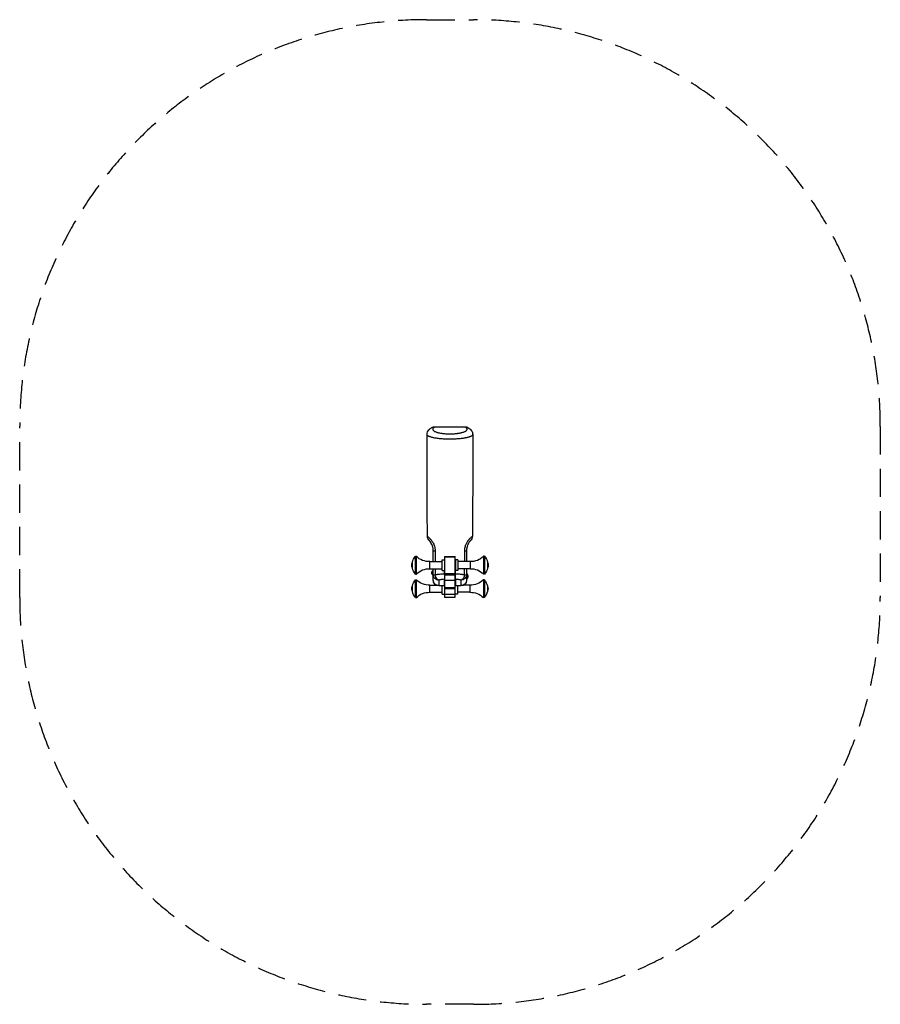
# Model space of a CAD drawing. Units: millimetres. Extents: x -1936 to 1936, y -2236 to 2194.
import ezdxf

# ---------------------------------------------------------------- set-up
doc = ezdxf.new("R2010")
doc.units = ezdxf.units.MM
doc.header["$LTSCALE"] = 20
doc.linetypes.add('HIDDEN', pattern=[9.525, 6.35, -3.175])
doc.layers.add('2d', color=230, linetype='Continuous')
doc.layers.add('CSA-SafetyZone', color=63, linetype='HIDDEN')

msp = doc.modelspace()

# ---------------------------------------------------------------- linework, layer by layer
at = {"layer": '2d'}
for p, q in [((-69.2, 360.9), (-69.2, 361.7)), ((-69.2, 361.7), (69.2, 361.7)), ((69.2, 360.9), (-69.2, 360.9)), ((69.2, 361.7), (69.2, 360.9)), ((-154.9, -300.3), (-154.9, -220.3)), ((-154.9, -220.3), (-150.6, -220.3)), ((-150.6, -300.3), (-150.6, -220.3)), ((151.2, -220.3), (151.2, -300.3)), ((155.5, -220.3), (151.2, -220.3)), ((155.5, -220.3), (155.5, -300.3)), ((-168.9, -273.3), (-168.9, -247.3)), ((-90, -276.3), (-90, -244.3)), ((-90, -244.3), (-34.5, -244.3)), ((-34.5, -284), (-34.5, -236.6)), ((-34.5, -236.6), (-24, -236.6)), ((-24, -221.7), (-24, -404.4)), ((-24, -221.7), (24, -221.7)), ((-24, -222.3), (24, -222.3)), ((24, -404.4), (24, -221.7)), ((24.6, -236.6), (24.6, -284)), ((35.1, -236.6), (24.6, -236.6)), ((35.1, -236.6), (35.1, -284)), ((90.6, -244.3), (35.1, -244.3)), ((90.6, -244.3), (90.6, -276.3)), ((169.5, -247.3), (169.5, -273.3)), ((-154.9, -300.3), (-150.6, -300.3)), ((-90, -276.3), (-34.5, -276.3)), ((-75, -328.1), (-75, -303.3)), ((-34.5, -284), (-24, -284)), ((-24, -298.3), (24, -298.3)), ((-24, -304), (24, -304)), ((24.5, -281), (24, -281)), ((35.1, -284), (24.6, -284)), ((90.6, -276.3), (35.1, -276.3)), ((75, -303.3), (75, -328.1)), ((155.5, -300.3), (151.2, -300.3)), ((-168.9, -379.4), (-168.9, -353.4)), ((-154.9, -406.4), (-154.9, -326.4)), ((-154.9, -326.4), (-150.6, -326.4)), ((-150.6, -406.4), (-150.6, -326.4)), ((-90, -382.4), (-90, -350.4)), ((-90, -350.4), (-61.4, -350.4)), ((-50, -327.5), (-50, -353.1)), ((-50, -352.3), (-24.5, -352.3)), ((-24.5, -353.1), (-50, -353.1)), ((-34.5, -390.1), (-34.5, -353.1)), ((-24.5, -353.1), (-24.5, -323.6)), ((-24.5, -342.7), (-24, -342.7)), ((-24, -327.3), (24, -327.3)), ((24.5, -342.7), (24, -342.7)), ((24.5, -323.6), (24.5, -353.1)), ((24.5, -352.3), (50, -352.3)), ((50, -353.1), (24.5, -353.1)), ((34.5, -353.1), (34.5, -390.1)), ((50, -353.1), (50, -327.5)), ((90, -350.4), (61.4, -350.4)), ((90, -350.4), (90, -382.4)), ((150.6, -326.4), (150.6, -406.4)), ((154.9, -326.4), (150.6, -326.4)), ((154.9, -326.4), (154.9, -406.4)), ((168.9, -353.4), (168.9, -379.4)), ((-90, -382.4), (-34.5, -382.4)), ((-34.5, -390.1), (-24, -390.1)), ((-24, -361.1), (24, -361.1)), ((-24, -364.5), (24, -364.5)), ((-24, -391.4), (24, -391.4)), ((34.5, -390.1), (24, -390.1)), ((90, -382.4), (34.5, -382.4)), ((-154.9, -406.4), (-150.6, -406.4)), ((-24, -404.4), (24, -404.4)), ((154.9, -406.4), (150.6, -406.4))]:
    msp.add_line(p, q, dxfattribs=at)
at = {"layer": '2d', "extrusion": (0, 0, -1)}
for centre, radius, start, end in [((69.2, 336.7), 25, 62.1173, 90), ((-69.2, 336.7), 25, 90, 117.8846), ((110.8, -260.3), 59.5, 12.6141, 42.2175), ((93.2, -164), 80.4, 267.6885, 315.5187), ((-93.9, -164), 80.4, 224.4813, 272.3115), ((-111.5, -260.3), 59.5, 137.7825, 167.3859), ((151.9, -260.3), 20, 328.3523, 31.6477), ((-152.5, -260.3), 20, 148.3523, 211.6477), ((110.8, -260.3), 59.5, 317.7825, 347.3859), ((93.2, -356.6), 80.4, 44.4813, 92.3115), ((62.8, -295.1), 18.2, 312.075, 47.925), ((-62.8, -310.6), 18.2, 132.075, 227.925), ((-93.9, -356.6), 80.4, 87.6885, 135.5187), ((-111.5, -260.3), 59.5, 192.6141, 222.2175), ((110.8, -366.4), 59.5, 12.6141, 42.2175), ((93.2, -270.1), 80.4, 267.6885, 315.5187), ((50, -328.1), 25, 270, 0), ((-50, -328.1), 25, 180, 270), ((-93.2, -270.1), 80.4, 224.4813, 272.3115), ((-110.8, -366.4), 59.5, 137.7825, 167.3859), ((151.9, -366.4), 20, 328.3523, 31.6477), ((110.8, -366.4), 59.5, 317.7825, 347.3859), ((93.2, -462.7), 80.4, 44.4813, 92.3115), ((-93.2, -462.7), 80.4, 87.6885, 135.5187), ((-110.8, -366.4), 59.5, 192.6141, 222.2175), ((-151.9, -366.4), 20, 148.3523, 211.6477)]:
    msp.add_arc(centre, radius, start, end, dxfattribs=at)
at = {"layer": '2d'}
for centre, major_axis, ratio, start_param, end_param in [((-69.2, 336.7), (-11.7, 22.1), 0.867673, -0.547578, -0.000001), ((69.2, 336.7), (11.7, 22.1), 0.867687, 0.000001, 0.547607), ((-50, -195.7), (-25, 0), 0.002622, 0, 0.850031), ((50, -195.7), (-25, 0), 0.002619, 2.29165, 3.141593)]:
    msp.add_ellipse(centre, major_axis=major_axis, ratio=ratio, start_param=start_param, end_param=end_param, dxfattribs=at)
at = {"layer": '2d', "extrusion": (0, 0, -1)}
for centre, major_axis, ratio, start_param, end_param in [((-50, -303.3), (-25, 0), 0.018737, 0, 0.856474), ((-50, -303.3), (25, 0), 0.965926, 1.570796, 3.141593), ((-50, -303.3), (-5.6, 24.4), 0.643512, 3.486525, 4.874464), ((50, -303.3), (5.6, 24.4), 0.643468, 1.408758, 2.796678), ((50, -303.3), (-25, 0), 0.965926, 3.141593, 4.712389), ((50, -303.3), (25, 0), 0.018723, -0.856536, 0), ((-50, -328.1), (25, 0), 0.965926, 1.570796, 3.141593), ((50, -328.1), (-25, 0), 0.965926, 3.141593, 4.712389)]:
    msp.add_ellipse(centre, major_axis=major_axis, ratio=ratio, start_param=start_param, end_param=end_param, dxfattribs=at)
at = {"layer": '2d'}
for points, knots in [([(-102.5, 327.4), (-102.5, 331.4), (-101.7, 335.4), (-98.8, 342.6), (-96.7, 345.8), (-91.6, 351.6), (-88.5, 354.1), (-83.8, 357.2), (-82.3, 358), (-80.8, 358.8)], [0, 0, 0, 0, 1.447611, 1.447611, 2.899359, 2.899359, 4.596447, 4.596447, 5.334244, 5.334244, 5.334244, 5.334244]), ([(-69.2, 360.9), (-70.6, 360.1), (-71.9, 359.3), (-73.6, 358), (-74.1, 357.6), (-74.7, 357), (-75, 356.8), (-75.4, 356.3), (-75.6, 356.1), (-76.4, 355), (-76.9, 354.2), (-77.5, 352.5), (-77.6, 351.6), (-77.4, 350.3), (-77.3, 349.9), (-77.1, 349.2), (-77, 349), (-76.8, 348.6), (-76.6, 348.3), (-76, 347.3), (-75.3, 346.4), (-73.4, 344.7), (-72.3, 343.9), (-70.7, 342.9), (-70.3, 342.7), (-69.6, 342.3), (-69.2, 342.1), (-68.1, 341.5), (-67.3, 341.2), (-64.8, 340), (-62.9, 339.3), (-59.9, 338.3), (-58.8, 337.9), (-57.2, 337.4), (-56.6, 337.3), (-55.5, 337), (-54.9, 336.8), (-51.9, 336), (-49.4, 335.4), (-44.1, 334.4), (-41.4, 333.9), (-37, 333.2), (-35.5, 333), (-32.5, 332.6), (-31, 332.4), (-26.3, 331.9), (-23.2, 331.6), (-16.7, 331.2), (-13.4, 331), (-6.7, 330.7), (-3.3, 330.7), (1.8, 330.7), (3.4, 330.7), (6.8, 330.8), (8.5, 330.8), (13.5, 331), (16.8, 331.2), (23.2, 331.6), (26.4, 331.9), (30.3, 332.3), (31.1, 332.4), (32.6, 332.6), (33.4, 332.7), (35.6, 333), (37.1, 333.2), (41.4, 333.9), (44.2, 334.4), (48.1, 335.2), (49.4, 335.5), (51.9, 336), (53.2, 336.3), (56.7, 337.3), (58.9, 337.9), (62.9, 339.3), (64.8, 340), (67.3, 341.2), (68.1, 341.5), (69.3, 342.1), (69.6, 342.3), (70.3, 342.7), (70.7, 342.9), (72.3, 343.9), (73.4, 344.7), (75.3, 346.4), (76, 347.3), (76.6, 348.3), (76.8, 348.6), (77, 349), (77.1, 349.2), (77.3, 349.9), (77.4, 350.3), (77.6, 351.6), (77.5, 352.5), (76.9, 354.2), (76.4, 355), (75.5, 356.1), (75.4, 356.3), (75, 356.8), (74.7, 357), (74.1, 357.6), (73.6, 358), (71.9, 359.3), (70.6, 360.1), (69.2, 360.9)], [0, 0, 0, 0, 0.0101081, 0.0101081, 0.0151621, 0.0151621, 0.0176891, 0.0176891, 0.0202162, 0.0202162, 0.0303242, 0.0303242, 0.0404323, 0.0404323, 0.0454863, 0.0454863, 0.0480134, 0.0480134, 0.0505404, 0.0505404, 0.0606485, 0.0606485, 0.0707565, 0.0707565, 0.0732836, 0.0732836, 0.0758106, 0.0758106, 0.0808646, 0.0808646, 0.0909727, 0.0909727, 0.0960267, 0.0960267, 0.0985538, 0.0985538, 0.1010808, 0.1010808, 0.1111889, 0.1111889, 0.1212969, 0.1212969, 0.126351, 0.126351, 0.131405, 0.131405, 0.1415131, 0.1415131, 0.1516212, 0.1516212, 0.1617292, 0.1617292, 0.1667833, 0.1667833, 0.1718373, 0.1718373, 0.1819454, 0.1819454, 0.1920535, 0.1920535, 0.1945805, 0.1945805, 0.1971075, 0.1971075, 0.2021615, 0.2021615, 0.2122696, 0.2122696, 0.2173237, 0.2173237, 0.2223777, 0.2223777, 0.2324858, 0.2324858, 0.2425939, 0.2425939, 0.2476479, 0.2476479, 0.2501749, 0.2501749, 0.2527019, 0.2527019, 0.26281, 0.26281, 0.2729181, 0.2729181, 0.2754451, 0.2754451, 0.2779721, 0.2779721, 0.2830262, 0.2830262, 0.2931342, 0.2931342, 0.3032423, 0.3032423, 0.3057693, 0.3057693, 0.3082964, 0.3082964, 0.3133504, 0.3133504, 0.3234585, 0.3234585, 0.3234585, 0.3234585]), ([(80.8, 358.8), (84.2, 357), (87.3, 355), (92.9, 350.3), (95.3, 347.6), (98.9, 342.1), (100.2, 339.5), (102, 333.7), (102.5, 330.5), (102.5, 327.4)], [0, 0, 0, 0, 1.645758, 1.645758, 3.096585, 3.096585, 4.186753, 4.186753, 5.33822, 5.33822, 5.33822, 5.33822]), ([(-101.1, -130.5), (-101.3, -97.2), (-101.6, -63.9), (-102.8, 69.5), (-102.9, 169.5), (-102.6, 288.8), (-102.5, 308.1), (-102.5, 327.4)], [0, 0, 0, 0, 10.000011, 10.000011, 40.000627, 40.000627, 45.78895, 45.78895, 45.78895, 45.78895]), ([(91.5, 318), (90.7, 317.7), (89.9, 317.4), (88.3, 316.8), (87.4, 316.5), (84.7, 315.7), (82.8, 315.1), (78.7, 314), (76.5, 313.5), (73, 312.8), (71.9, 312.5), (70, 312.2), (69.4, 312.1), (68.1, 311.8), (67.5, 311.7), (64.3, 311.2), (61.7, 310.8), (56.2, 310), (53.3, 309.6), (47.5, 309), (44.5, 308.6), (40.6, 308.3), (39.8, 308.2), (38.2, 308.1), (37.4, 308), (35.1, 307.8), (33.5, 307.7), (28.7, 307.4), (25.4, 307.2), (18.8, 306.9), (15.5, 306.8), (10.4, 306.7), (8.7, 306.7), (5.3, 306.6), (3.6, 306.6), (-1.5, 306.6), (-4.9, 306.6), (-10, 306.7), (-11.7, 306.7), (-15.1, 306.8), (-16.8, 306.9), (-21.8, 307.1), (-25.1, 307.2), (-31.5, 307.6), (-34.7, 307.8), (-39.4, 308.2), (-41, 308.3), (-43.3, 308.5), (-44.1, 308.6), (-45.6, 308.8), (-46.4, 308.8), (-50.1, 309.2), (-53, 309.6), (-58.7, 310.3), (-61.4, 310.7), (-66.6, 311.6), (-69.2, 312), (-72.2, 312.6), (-72.8, 312.7), (-74, 313), (-74.5, 313.1), (-76.3, 313.5), (-77.4, 313.7), (-80.6, 314.5), (-82.6, 315.1), (-86.4, 316.2), (-88.1, 316.7), (-90.6, 317.6), (-91.3, 317.9), (-92.8, 318.5), (-93.5, 318.8), (-95.5, 319.8), (-96.7, 320.4), (-98.7, 321.7), (-99.5, 322.3), (-100.6, 323.3), (-100.9, 323.7), (-101.4, 324.3), (-101.7, 324.7), (-102.2, 325.7), (-102.4, 326.3), (-102.5, 327.1), (-102.5, 327.2), (-102.5, 327.4)], [0.1152007, 0.1152007, 0.1152007, 0.1152007, 0.1203285, 0.1203285, 0.1254564, 0.1254564, 0.135712, 0.135712, 0.1459676, 0.1459676, 0.1510955, 0.1510955, 0.1536594, 0.1536594, 0.1562233, 0.1562233, 0.1664789, 0.1664789, 0.1767346, 0.1767346, 0.1869902, 0.1869902, 0.1895541, 0.1895541, 0.192118, 0.192118, 0.1972458, 0.1972458, 0.2075015, 0.2075015, 0.2177571, 0.2177571, 0.2228849, 0.2228849, 0.2280128, 0.2280128, 0.2382684, 0.2382684, 0.2433962, 0.2433962, 0.248524, 0.248524, 0.2587797, 0.2587797, 0.2690353, 0.2690353, 0.2741631, 0.2741631, 0.276727, 0.276727, 0.279291, 0.279291, 0.2895466, 0.2895466, 0.2998022, 0.2998022, 0.3100579, 0.3100579, 0.3126218, 0.3126218, 0.3151857, 0.3151857, 0.3203135, 0.3203135, 0.3305692, 0.3305692, 0.3408248, 0.3408248, 0.3459526, 0.3459526, 0.3510804, 0.3510804, 0.3613361, 0.3613361, 0.3715917, 0.3715917, 0.3767195, 0.3767195, 0.3818474, 0.3818474, 0.392103, 0.392103, 0.3939342, 0.3939342, 0.3939342, 0.3939342]), ([(102.5, 327.4), (102.5, 326.6), (102.3, 325.7), (101.7, 324.7), (101.6, 324.5), (101.3, 324.1), (101.1, 323.9), (100.6, 323.3), (100.2, 322.9), (98.8, 321.8), (97.6, 321), (94.9, 319.5), (93.3, 318.7), (91.5, 318)], [0.06578624, 0.06578624, 0.06578624, 0.06578624, 0.07813532, 0.07813532, 0.0812241, 0.0812241, 0.08431289, 0.08431289, 0.09049045, 0.09049045, 0.10284558, 0.10284558, 0.11520071, 0.11520071, 0.11520071, 0.11520071]), ([(102.5, 327.4), (102.6, 294), (102.7, 260.7), (103, 127.4), (102.4, 27.4), (101.4, -91.9), (101.2, -111.2), (101.1, -130.5)], [0, 0, 0, 0, 10.000003, 10.000003, 40.000581, 40.000581, 45.788828, 45.788828, 45.788828, 45.788828]), ([(102.5, 327.4), (102.5, 327.4), (102.5, 327.4), (102.5, 327.4), (102.5, 327.4), (102.5, 327.4)], [0.065778266297, 0.065778266297, 0.065778266297, 0.065778266297, 0.065780191197, 0.065780191197, 0.06578623591, 0.06578623591, 0.06578623591, 0.06578623591]), ([(-101.1, -130.5), (-101.1, -130.5), (-101.1, -130.5), (-101.1, -130.5), (-101, -130.5), (-100.9, -130.6), (-100.6, -130.9), (-99.9, -131.5), (-99.6, -131.7), (-99.1, -132.1), (-98.9, -132.3), (-98.6, -132.6), (-98.4, -132.7), (-97.3, -133.6), (-96.3, -134.5), (-94.1, -136.6), (-92.8, -137.8), (-91, -139.5), (-90.7, -139.9), (-90, -140.7), (-89.6, -141), (-88.5, -142.2), (-87.7, -143.1), (-85.4, -145.8), (-83.8, -147.7), (-81.4, -151), (-80.6, -152.2), (-79, -154.6), (-78.2, -155.9), (-75.9, -159.8), (-74.4, -162.6), (-72.7, -166.3), (-72.4, -167.1), (-71.8, -168.6), (-71.5, -169.4), (-70.9, -171), (-70.6, -171.8), (-70.1, -173.4), (-69.8, -174.2), (-68.6, -178.3), (-67.8, -181.7), (-67, -186.9), (-66.8, -188.6), (-66.6, -191.3), (-66.6, -192.2), (-66.5, -194), (-66.5, -194.9), (-66.5, -195.8)], [0.0502479, 0.0502479, 0.0502479, 0.0502479, 0.0507836, 0.0507836, 0.0534564, 0.0534564, 0.0641477, 0.0641477, 0.0694933, 0.0694933, 0.0721661, 0.0721661, 0.074839, 0.074839, 0.0855302, 0.0855302, 0.0962215, 0.0962215, 0.0988943, 0.0988943, 0.1015672, 0.1015672, 0.1069128, 0.1069128, 0.1176041, 0.1176041, 0.1229497, 0.1229497, 0.1282954, 0.1282954, 0.1389866, 0.1389866, 0.1416595, 0.1416595, 0.1443323, 0.1443323, 0.1470051, 0.1470051, 0.1496779, 0.1496779, 0.1603692, 0.1603692, 0.1657148, 0.1657148, 0.1683877, 0.1683877, 0.1710605, 0.1710605, 0.1710605, 0.1710605]), ([(-93.9, -147.8), (-94, -147.7), (-94.2, -147.6), (-94.2, -147.5), (-94.2, -147.5), (-94.2, -147.5), (-94.2, -147.5), (-94.2, -147.5), (-94.2, -147.5), (-94.2, -147.5), (-94.2, -147.5), (-94.2, -147.5), (-94.2, -147.5), (-94.2, -147.5), (-94.2, -147.5), (-94.2, -147.5), (-94.2, -147.5), (-94.2, -147.5), (-94.2, -147.5), (-94.2, -147.5), (-94.2, -147.5), (-94.2, -147.5), (-94.3, -147.5), (-94.3, -147.5), (-94.3, -147.5), (-94.3, -147.4), (-94.3, -147.4), (-95.3, -146.4), (-96.1, -145.3), (-98.4, -142), (-99.5, -139.4), (-100.8, -134.7), (-101.1, -132.6), (-101.1, -130.5)], [0, 0, 0, 0, 0.66399, 0.66399, 0.664283, 0.664283, 0.66526, 0.66526, 0.673072, 0.673072, 0.704322, 0.704322, 0.73558, 0.73558, 0.743494, 0.743494, 0.745493, 0.745493, 0.746479, 0.746479, 0.748455, 0.748455, 0.750411, 0.750411, 0.754319, 0.754319, 0.766909, 0.766909, 1.169184, 1.169184, 1.987681, 1.987681, 2.617501, 2.617501, 2.617501, 2.617501]), ([(89, -141.7), (89.4, -141.2), (89.9, -140.8), (90.7, -139.9), (91.1, -139.4), (92.4, -138.2), (93.2, -137.4), (95.4, -135.3), (96.7, -134.2), (98, -133.1), (98.2, -132.8), (98.7, -132.4), (98.9, -132.3), (99.5, -131.8), (99.9, -131.5), (100.7, -130.8), (101, -130.6), (101.1, -130.5), (101.1, -130.5), (101.1, -130.5)], [0.06810492, 0.06810492, 0.06810492, 0.06810492, 0.07125614, 0.07125614, 0.07440737, 0.07440737, 0.08070982, 0.08070982, 0.09331471, 0.09331471, 0.09646594, 0.09646594, 0.09961716, 0.09961716, 0.10591961, 0.10591961, 0.11852451, 0.11852451, 0.1193525, 0.1193525, 0.1193525, 0.1193525]), ([(101.1, -130.5), (101.1, -133.2), (100.6, -136), (98.8, -141.1), (97.5, -143.5), (95.4, -146.2), (95, -146.7), (94.5, -147.3), (94.4, -147.4), (94.3, -147.5), (94.3, -147.5), (94.2, -147.5), (94.2, -147.5), (94.2, -147.5), (94.2, -147.5), (94.2, -147.5), (94.2, -147.5), (94.2, -147.5), (94.2, -147.5), (94.2, -147.5), (94.2, -147.5), (94.2, -147.5), (94.2, -147.5), (94.2, -147.5), (94.2, -147.5), (94.2, -147.5), (94.2, -147.5), (94.2, -147.5), (94.2, -147.5), (94.2, -147.5), (94.2, -147.5), (94.2, -147.5)], [0, 0, 0, 0, 0.810263, 0.810263, 1.622983, 1.622983, 1.8237, 1.8237, 1.861308, 1.861308, 1.868387, 1.868387, 1.869647, 1.869647, 1.870917, 1.870917, 1.873474, 1.873474, 1.893657, 1.893657, 1.933655, 1.933655, 1.948655, 1.948655, 1.951467, 1.951467, 1.952092, 1.952092, 1.952248, 1.952248, 1.952272, 1.952272, 1.952272, 1.952272]), ([(-90.6, -151.6), (-90.8, -151.4), (-91, -151.2), (-91.8, -150.3), (-92.3, -149.7), (-92.9, -148.9), (-93.1, -148.7), (-93.5, -148.3), (-93.6, -148.2), (-93.7, -148.1)], [0.05964352, 0.05964352, 0.05964352, 0.05964352, 0.06165804, 0.06165804, 0.06936529, 0.06936529, 0.07321892, 0.07321892, 0.07665132, 0.07665132, 0.07665132, 0.07665132]), ([(-88.5, -154.4), (-88.9, -153.9), (-89.3, -153.4), (-90.3, -152), (-91, -151.2), (-91.5, -150.5)], [0, 0, 0, 0, 0.389425, 0.389425, 1.145027, 1.145027, 1.145027, 1.145027]), ([(-80.5, -168.5), (-80.5, -168.5), (-80.5, -168.5), (-80.5, -168.5), (-80.5, -168.5), (-80.5, -168.5), (-80.5, -168.5), (-80.5, -168.4), (-80.5, -168.4), (-80.8, -167.9), (-81, -167.4), (-82.8, -163.4), (-84.5, -160.4), (-87.8, -155.2), (-89.4, -153.2), (-90.6, -151.6)], [0, 0, 0, 0, 0.000265, 0.000265, 0.002389, 0.002389, 0.006636, 0.006636, 0.015652, 0.015652, 0.208036, 0.208036, 1.583539, 1.583539, 3.071513, 3.071513, 3.071513, 3.071513]), ([(-82.2, -164.8), (-82.4, -164.4), (-82.6, -164), (-83.4, -162.4), (-84.1, -161.3), (-85.5, -158.8), (-86.4, -157.4), (-88.5, -154.4), (-89.7, -152.8), (-90.6, -151.6)], [0, 0, 0, 0, 0.17259, 0.17259, 0.691116, 0.691116, 1.416162, 1.416162, 2.584477, 2.584477, 2.584477, 2.584477]), ([(-75, -195.7), (-75, -193.1), (-75.1, -190.5), (-75.7, -185.5), (-76.1, -183), (-76.8, -179.9), (-77, -179.3), (-77.3, -178.1), (-77.4, -177.5), (-77.9, -175.7), (-78.3, -174.6), (-79.2, -171.7), (-79.8, -170.1), (-80.5, -168.5)], [0, 0, 0, 0, 0.00770725, 0.00770725, 0.01541451, 0.01541451, 0.01734132, 0.01734132, 0.01926814, 0.01926814, 0.02312176, 0.02312176, 0.02905928, 0.02905928, 0.02905928, 0.02905928]), ([(66.5, -195.8), (66.5, -192.9), (66.7, -190), (67.3, -184.4), (67.8, -181.7), (69.1, -176.2), (70, -173.5), (71.8, -168.4), (72.8, -166), (75.1, -161.3), (76.2, -159.1), (78.1, -156), (78.8, -154.9), (80.1, -153), (80.7, -152), (82.7, -149.2), (84, -147.6), (86.5, -144.5), (87.8, -143), (89, -141.7)], [0, 0, 0, 0, 0.00851311, 0.00851311, 0.01702623, 0.01702623, 0.02553934, 0.02553934, 0.03405246, 0.03405246, 0.04256557, 0.04256557, 0.04682213, 0.04682213, 0.05107869, 0.05107869, 0.0595918, 0.0595918, 0.06810492, 0.06810492, 0.06810492, 0.06810492]), ([(82.9, -163.5), (81.2, -166.7), (79.5, -170.6), (77.8, -176.1), (77.4, -177.5), (77, -179)], [0, 0, 0, 0, 1.41175, 1.41175, 1.882205, 1.882205, 1.882205, 1.882205]), ([(91.6, -150.4), (91.5, -150.6), (91.3, -150.8), (90.5, -151.7), (89.8, -152.6), (88.9, -153.9), (88.7, -154.2), (88.3, -154.7), (88.1, -155), (87.4, -155.9), (87, -156.5), (85.7, -158.5), (84.8, -160), (83.5, -162.2), (83.2, -162.8), (82.9, -163.5)], [0.06042456, 0.06042456, 0.06042456, 0.06042456, 0.06262262, 0.06262262, 0.07045045, 0.07045045, 0.07240741, 0.07240741, 0.07436436, 0.07436436, 0.07827828, 0.07827828, 0.0861061, 0.0861061, 0.0889658, 0.0889658, 0.0889658, 0.0889658]), ([(83.9, -161.6), (83.9, -161.6), (83.9, -161.6), (83.9, -161.6), (83.9, -161.6), (83.9, -161.6), (83.9, -161.6), (83.9, -161.6), (83.9, -161.6), (83.9, -161.6), (83.8, -161.6), (83.8, -161.7), (83.8, -161.8), (83.7, -162), (83.6, -162.1), (83.4, -162.5), (83.3, -162.7), (83.2, -162.9), (83.2, -162.9), (83.2, -162.9), (83.1, -162.9), (83.1, -163), (83.1, -163), (83.1, -163), (83.1, -163), (83.1, -163), (83.1, -163), (83.1, -163)], [0, 0, 0, 0, 0.0000687, 0.0000687, 0.0003436, 0.0003436, 0.0014431, 0.0014431, 0.0036422, 0.0036422, 0.00859, 0.00859, 0.0349786, 0.0349786, 0.1053501, 0.1053501, 0.1919898, 0.1919898, 0.2001119, 0.2001119, 0.20451, 0.20451, 0.2056095, 0.2056095, 0.2058844, 0.2058844, 0.2059531, 0.2059531, 0.2059531, 0.2059531]), ([(87.9, -155.3), (88.3, -154.7), (88.7, -154.1), (89.5, -153.1), (89.8, -152.6), (90.4, -151.9), (90.6, -151.7), (90.8, -151.4)], [0, 0, 0, 0, 0.00391391, 0.00391391, 0.00782783, 0.00782783, 0.01017488, 0.01017488, 0.01017488, 0.01017488]), ([(92.1, -149.9), (92.1, -149.9), (92.1, -149.9), (92.1, -149.9), (92.1, -149.9), (92.1, -149.9), (92.1, -149.9), (92.1, -149.9), (92.1, -149.9), (92.1, -149.9), (92.1, -149.9), (92.1, -149.9), (92.1, -149.9), (92, -150), (92, -150), (91.9, -150.1), (91.8, -150.3), (91.6, -150.4)], [0, 0, 0, 0, 0.000016, 0.000016, 0.000048, 0.000048, 0.0001121, 0.0001121, 0.0005175, 0.0005175, 0.0048412, 0.0048412, 0.0163711, 0.0163711, 0.0471176, 0.0471176, 0.2111134, 0.2111134, 0.2111134, 0.2111134]), ([(77, -179), (76.9, -179.5), (76.8, -180), (76.1, -183), (75.7, -185.5), (75.1, -190.5), (75, -193.1), (75, -195.7)], [0.10795145, 0.10795145, 0.10795145, 0.10795145, 0.10958959, 0.10958959, 0.11741741, 0.11741741, 0.12524524, 0.12524524, 0.12524524, 0.12524524]), ([(-66.4, -303), (-63.4, -302.4), (-60.2, -301.9), (-56.1, -301.4), (-55.3, -301.3), (-53.6, -301.1), (-52.7, -301), (-50.2, -300.7), (-48.4, -300.5), (-43.2, -299.9), (-39.6, -299.6), (-32.2, -299), (-28.4, -298.8), (-24.5, -298.6)], [0, 0, 0, 0, 0.01200946, 0.01200946, 0.01501182, 0.01501182, 0.01801418, 0.01801418, 0.02401891, 0.02401891, 0.03602837, 0.03602837, 0.04803782, 0.04803782, 0.04803782, 0.04803782]), ([(-24.5, -298.6), (-24.5, -300), (-24.5, -301.5), (-24.5, -303.5), (-24.5, -304.2), (-24.5, -305.6), (-24.5, -306.3), (-24.5, -308.3), (-24.5, -309.6), (-24.5, -311.5), (-24.5, -312.1), (-24.5, -313.3), (-24.5, -313.9), (-24.5, -315.5), (-24.5, -316.6), (-24.5, -318), (-24.5, -318.5), (-24.5, -319.3), (-24.5, -319.7), (-24.5, -320.9), (-24.5, -321.6), (-24.5, -322.7), (-24.5, -323.2), (-24.5, -323.6)], [0, 0, 0, 0, 0.00424803, 0.00424803, 0.00637204, 0.00637204, 0.00849605, 0.00849605, 0.01274408, 0.01274408, 0.0148681, 0.0148681, 0.01699211, 0.01699211, 0.02124014, 0.02124014, 0.02336415, 0.02336415, 0.02548816, 0.02548816, 0.02973619, 0.02973619, 0.03398422, 0.03398422, 0.03398422, 0.03398422]), ([(24.5, -323.6), (24.5, -323.2), (24.5, -322.7), (24.5, -321.6), (24.5, -320.9), (24.5, -319.7), (24.5, -319.3), (24.5, -318.5), (24.5, -318), (24.5, -316.6), (24.5, -315.6), (24.5, -313.9), (24.5, -313.3), (24.5, -312.1), (24.5, -311.5), (24.5, -309.6), (24.5, -308.4), (24.5, -306.3), (24.5, -305.6), (24.5, -304.3), (24.5, -303.6), (24.5, -301.5), (24.5, -300), (24.5, -298.6)], [0, 0, 0, 0, 0.00424648, 0.00424648, 0.00849296, 0.00849296, 0.0106162, 0.0106162, 0.01273943, 0.01273943, 0.01698591, 0.01698591, 0.01910915, 0.01910915, 0.02123239, 0.02123239, 0.02547887, 0.02547887, 0.02760211, 0.02760211, 0.02972535, 0.02972535, 0.03397182, 0.03397182, 0.03397182, 0.03397182]), ([(24.5, -298.6), (26.4, -298.7), (28.4, -298.8), (32.2, -299), (34, -299.2), (39.6, -299.6), (43.2, -299.9), (48.5, -300.5), (50.3, -300.7), (53.7, -301.1), (55.3, -301.3), (60.2, -302), (63.4, -302.4), (66.4, -303)], [0, 0, 0, 0, 0.00599486, 0.00599486, 0.01198971, 0.01198971, 0.02397942, 0.02397942, 0.02997428, 0.02997428, 0.03596913, 0.03596913, 0.04795885, 0.04795885, 0.04795885, 0.04795885]), ([(-24.5, -323.6), (-29.2, -324), (-33.7, -324.5), (-39, -325.3), (-40.1, -325.5), (-42.2, -325.9), (-43.2, -326), (-46.2, -326.6), (-48.1, -327), (-50, -327.5)], [0, 0, 0, 0, 0.01484767, 0.01484767, 0.01855958, 0.01855958, 0.0222715, 0.0222715, 0.02969533, 0.02969533, 0.02969533, 0.02969533]), ([(50, -327.5), (48.1, -327), (46.2, -326.6), (42.2, -325.9), (40.1, -325.5), (36.9, -325), (35.9, -324.9), (33.7, -324.6), (32.5, -324.4), (29.2, -324), (26.9, -323.8), (24.5, -323.6)], [0, 0, 0, 0, 0.00742958, 0.00742958, 0.01485916, 0.01485916, 0.01857394, 0.01857394, 0.02228873, 0.02228873, 0.02971831, 0.02971831, 0.02971831, 0.02971831])]:
    msp.add_open_spline(points, degree=3, knots=knots, dxfattribs=at)
for points in [[(-102.5, 327.4), (-102.5, 327.4), (-102.5, 327.4), (-102.5, 327.4)], [(-93.7, -148.1), (-94, -147.7), (-94.2, -147.5), (-94.2, -147.5)], [(93.9, -147.8), (93.8, -147.9), (93.7, -148.1), (93.5, -148.3)], [(-75, -244.3), (-75, -228.1), (-75, -211.9), (-75, -195.7)], [(-66.5, -195.8), (-66.5, -211.9), (-66.5, -228.1), (-66.5, -244.3)], [(66.5, -244.3), (66.5, -228.1), (66.5, -211.9), (66.5, -195.8)], [(75, -195.7), (75, -211.9), (75, -228.1), (75, -244.3)], [(24.5, -238.7), (24.3, -238.7), (24.2, -238.7), (24, -238.7)], [(24.5, -298.6), (24.5, -278.6), (24.5, -258.7), (24.5, -238.7)], [(-75, -303.3), (-75, -294.3), (-75, -285.3), (-75, -276.3)], [(-66.4, -276.3), (-66.4, -285.2), (-66.4, -294.1), (-66.4, -303)], [(-24.5, -298.6), (-24.5, -293.7), (-24.5, -288.8), (-24.5, -284)], [(66.4, -303), (66.4, -294.1), (66.4, -285.2), (66.4, -276.3)], [(75, -276.3), (75, -285.3), (75, -294.3), (75, -303.3)]]:
    msp.add_open_spline(points, degree=3, dxfattribs=at)
at = {"layer": 'CSA-SafetyZone'}
msp.add_lwpolyline([(-105.4, 2194), (106.4, 2194, -0.414214), (1936.4, 364), (1936.4, -406, -0.414214), (106.4, -2236), (-105.6, -2236, -0.414295), (-1935.6, -405.5), (-1935.4, 364.5, -0.414132)], format="xyb", close=True, dxfattribs=at)

doc.saveas('drawing.dxf')
